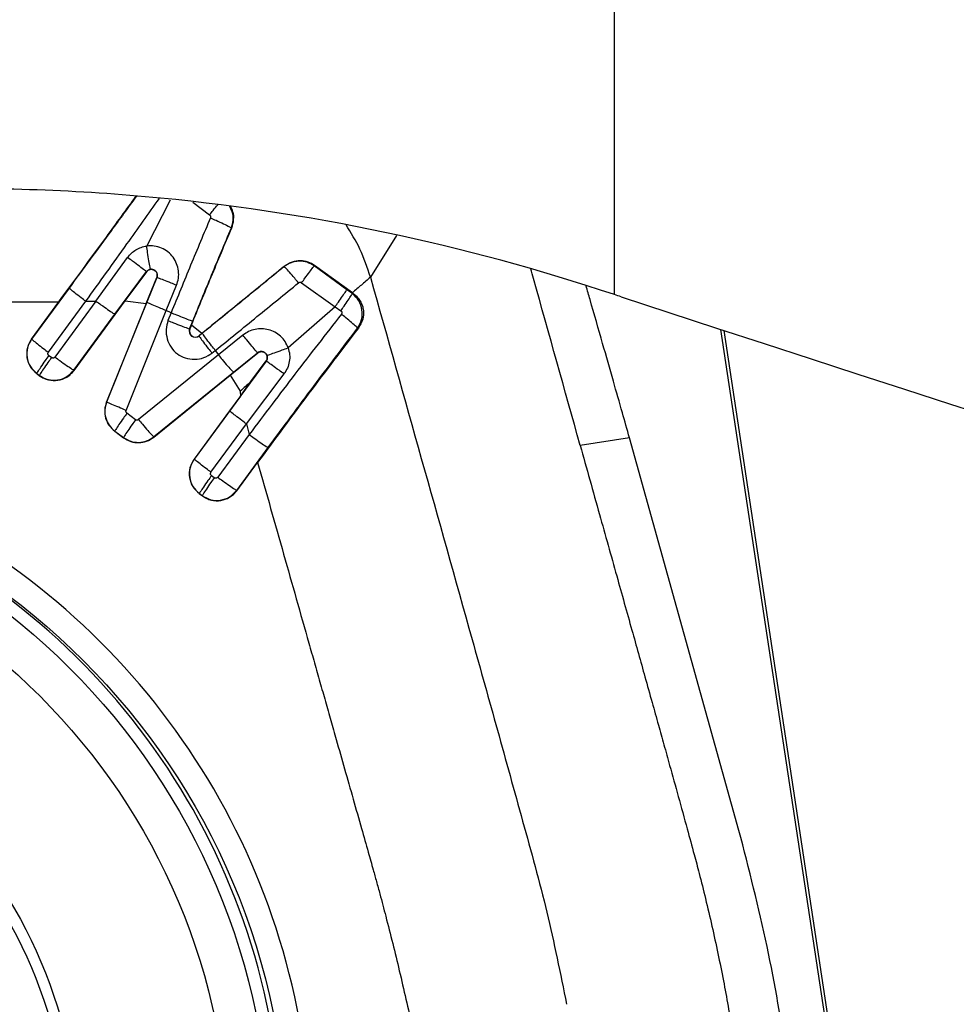
# Model space of a CAD drawing. Units: millimetres. Extents: x 5 to 292, y 5 to 205.
# Drawn here: x 30 to 34, y 85 to 89 of the extents above; entities that cross this region are included whole.
import ezdxf

# ---------------------------------------------------------------- set-up
doc = ezdxf.new("R2010")
doc.units = ezdxf.units.MM

msp = doc.modelspace()

# ---------------------------------------------------------------- linework, layer by layer
at = {"color": 7, "linetype": 'Continuous', "lineweight": 30}
for p, q in [((32.1244, 87.8076), (32.1244, 100.9924)), ((30.2389, 88.0035), (30.3342, 88.1904)), ((30.5815, 88.0766), (30.5801, 88.0764)), ((30.0343, 87.7816), (30.1617, 87.9575)), ((30.1107, 87.7283), (30.2381, 87.9003)), ((30.1521, 87.7826), (30.2388, 87.9001)), ((30.2381, 87.9003), (30.2388, 87.9001)), ((30.7931, 87.9213), (30.7926, 87.9205)), ((30.9153, 87.9254), (30.9141, 87.9234)), ((31.0459, 87.8276), (30.9141, 87.9234)), ((31.0678, 87.8149), (30.9153, 87.9254)), ((30.2373, 87.7721), (30.2797, 87.8771)), ((30.2797, 87.8769), (30.2393, 87.7767)), ((30.2797, 87.8771), (30.2797, 87.8769)), ((30.8635, 87.8557), (30.9986, 87.7589)), ((29.9257, 87.8339), (29.7749, 87.6286)), ((30.3179, 87.7431), (30.3591, 87.8453)), ((31.0679, 87.8118), (31.0459, 87.8276)), ((31.0678, 87.8149), (31.0717, 87.8122)), ((31.0717, 87.8122), (31.0679, 87.8118)), ((29.7745, 87.6285), (29.8852, 87.7792)), ((29.8426, 87.5754), (29.9934, 87.7809)), ((30.0343, 87.7816), (29.8688, 87.5561)), ((29.9458, 87.502), (30.152, 87.7826)), ((29.9934, 87.7809), (30.0343, 87.7816)), ((30.2373, 87.7721), (30.0768, 87.3746)), ((30.2393, 87.7767), (30.0771, 87.3749)), ((30.152, 87.7826), (30.2373, 87.7721)), ((30.1556, 87.3412), (30.3179, 87.7431)), ((30.337, 87.7339), (30.3179, 87.7431)), ((30.337, 87.7339), (30.3246, 87.7033)), ((30.9986, 87.7589), (30.8089, 87.5929)), ((30.9986, 87.7589), (31.0215, 87.7427)), ((29.9451, 87.5029), (30.1107, 87.7283)), ((30.4119, 87.6696), (30.4242, 87.7002)), ((30.413, 87.6694), (30.4119, 87.6696)), ((30.4195, 87.6852), (30.413, 87.6694)), ((30.461, 87.6507), (30.4195, 87.6852)), ((30.4635, 87.6523), (30.45, 87.6413)), ((31.0889, 87.6725), (31.0921, 87.6728)), ((33.5024, 81.4826), (32.5669, 87.6629)), ((29.7749, 87.6286), (29.7745, 87.6285)), ((30.45, 87.6413), (30.4501, 87.6419)), ((30.461, 87.6507), (30.4501, 87.6419)), ((30.6269, 87.6443), (30.5278, 87.5646)), ((30.5019, 87.5716), (30.5154, 87.5826)), ((30.5154, 87.5826), (30.5278, 87.5646)), ((30.5758, 87.4834), (30.6865, 87.5727)), ((30.5884, 87.4949), (30.6855, 87.5732)), ((30.6855, 87.5732), (30.6865, 87.5727)), ((29.8549, 87.554), (29.8447, 87.5615)), ((30.5278, 87.5646), (30.2062, 87.3038)), ((30.7203, 87.5401), (30.5731, 87.3393)), ((30.6591, 87.4568), (30.7203, 87.5403)), ((30.7203, 87.5403), (30.7203, 87.5401)), ((29.9458, 87.502), (29.9451, 87.5029)), ((30.2668, 87.2341), (30.5884, 87.4949)), ((29.796, 87.4893), (29.7956, 87.4892)), ((29.7956, 87.4892), (29.8069, 87.4808)), ((29.796, 87.4893), (29.8062, 87.4818)), ((29.8069, 87.4808), (29.8062, 87.4818)), ((30.2674, 87.2333), (30.5758, 87.4834)), ((30.5758, 87.4834), (30.6153, 87.4182)), ((30.6166, 87.3989), (30.6591, 87.4568)), ((30.6409, 87.2862), (30.7923, 87.4881)), ((30.6153, 87.4182), (30.6166, 87.3989)), ((30.0768, 87.3746), (30.0771, 87.3749)), ((30.6166, 87.3989), (30.4298, 87.1447)), ((30.5731, 87.3393), (30.4302, 87.1448)), ((30.1941, 87.3035), (30.159, 87.3295)), ((30.11, 87.257), (30.1103, 87.2573)), ((30.11, 87.257), (30.1459, 87.2305)), ((30.1103, 87.2573), (30.1454, 87.2314)), ((30.4979, 87.0916), (30.6409, 87.2862)), ((30.6409, 87.2862), (30.6519, 87.2438)), ((30.1459, 87.2305), (30.1454, 87.2314)), ((30.2674, 87.2333), (30.2668, 87.2341)), ((30.6519, 87.2438), (30.5252, 87.0715)), ((32.1848, 87.2302), (31.9862, 87.1999)), ((32.6264, 85.6476), (32.1848, 87.2302)), ((30.6015, 87.0183), (30.7282, 87.1907)), ((30.4298, 87.1447), (30.4302, 87.1448)), ((30.6022, 87.0173), (30.6859, 87.1312)), ((30.5113, 87.0694), (30.5, 87.0777)), ((30.6022, 87.0173), (30.6015, 87.0183)), ((30.4509, 87.0054), (30.4513, 87.0055)), ((30.4509, 87.0054), (30.4633, 86.9962)), ((30.4513, 87.0055), (30.4626, 86.9972)), ((30.4633, 86.9962), (30.4626, 86.9972))]:
    msp.add_line(p, q, dxfattribs=at)
at = {"color": 8, "linetype": 'Continuous', "lineweight": 30}
for p, q in [((30.4248, 88.1806), (30.4925, 88.1293)), ((31.246, 88.0464), (31.1408, 87.878)), ((32.5522, 87.6677), (33.4884, 81.483))]:
    msp.add_line(p, q, dxfattribs=at)
at = {"color": 7, "linetype": 'Continuous', "lineweight": 30}
for centre, radius in [((28.0003, 84.3479), 2.8055), ((27.9761, 84.3506), 2.7601), ((27.9719, 84.3513), 2.5979), ((27.9983, 84.3513), 1.9689), ((28.0058, 84.3482), 1.9189)]:
    msp.add_circle(centre, radius, dxfattribs=at)
for centre, radius, start, end in [((30.4346, 87.6604), 0.0245, 157.8337, 308.9308), ((30.4351, 87.6604), 0.0238, 157.8356, 308.9299), ((28.0018, 84.3548), 2.9012, 8.5441, 188.7552)]:
    msp.add_arc(centre, radius, start, end, dxfattribs=at)
at = {"color": 8, "linetype": 'Continuous', "lineweight": 30}
msp.add_arc((27.991, 84.3572), 2.7955, 9.0742, 138.601, dxfattribs=at)
at = {"color": 7, "linetype": 'Continuous', "lineweight": 30}
msp.add_ellipse((-14.883, 108.5472), major_axis=(61.8818, -24.4042), ratio=0.048412, start_param=5.594674, end_param=6.206583, dxfattribs=at)
for points, knots in [([(32.1244, 87.8076), (31.521, 88.0093), (30.8904, 88.1438), (29.9042, 88.2318), (29.5669, 88.2418), (28.8993, 88.2212), (28.5666, 88.1911), (28.2351, 88.1413)], [0, 0, 0, 0, 0.5, 0.5, 0.75, 0.75, 1, 1, 1, 1]), ([(29.8852, 87.7792), (29.949, 87.8661), (30.0533, 88.0082), (30.1569, 88.1502), (30.197, 88.2053)], [0, 0, 0, 0, 0.612055, 1, 1, 1, 1]), ([(30.4925, 88.1293), (30.4972, 88.1354), (30.5085, 88.1501), (30.5189, 88.1625), (30.5249, 88.1697)], [0, 0, 0, 0, 0.413617, 1, 1, 1, 1]), ([(30.4925, 88.1293), (30.4933, 88.1286), (30.4949, 88.1271), (30.4963, 88.1239), (30.4966, 88.1205), (30.4959, 88.1184), (30.4956, 88.1173)], [0, 0, 0, 0, 0.2498119, 0.5001951, 0.7506713, 1, 1, 1, 1]), ([(30.5815, 88.0766), (30.5849, 88.0877), (30.5914, 88.1089), (30.5887, 88.1401), (30.5798, 88.1568), (30.5759, 88.1642)], [0, 0, 0, 0, 0.379666, 0.725833, 1, 1, 1, 1]), ([(30.4956, 88.1173), (30.4689, 88.0536), (30.4155, 87.9263), (30.3632, 87.798), (30.337, 87.7339)], [0, 0, 0, 0, 0.49987, 1, 1, 1, 1]), ([(30.4956, 88.1173), (30.5032, 88.114), (30.5221, 88.1059), (30.5485, 88.0934), (30.5681, 88.0836), (30.578, 88.0781), (30.5795, 88.0769), (30.5801, 88.0764)], [0, 0, 0, 0, 0.2169473, 0.5345726, 0.8280749, 0.9294037, 1, 1, 1, 1]), ([(31.1408, 87.878), (31.1281, 87.9166), (31.1038, 87.9909), (31.0623, 88.0571), (31.0423, 88.0889)], [0, 0, 0, 0, 0.519139, 1, 1, 1, 1]), ([(30.4195, 87.6852), (30.4458, 87.75), (30.4991, 87.8809), (30.5538, 88.0109), (30.5815, 88.0766)], [0, 0, 0, 0, 0.494417, 1, 1, 1, 1]), ([(30.4242, 87.7002), (30.4495, 87.7623), (30.5008, 87.8882), (30.5534, 88.0131), (30.5801, 88.0764)], [0, 0, 0, 0, 0.4933014, 1, 1, 1, 1]), ([(30.1617, 87.9575), (30.1665, 87.9634), (30.1763, 87.9752), (30.195, 87.9889), (30.216, 87.9992), (30.2312, 88.0021), (30.2389, 88.0035)], [0, 0, 0, 0, 0.247373, 0.496595, 0.747611, 1, 1, 1, 1]), ([(30.3591, 87.8453), (30.3622, 87.8547), (30.3682, 87.8735), (30.368, 87.9035), (30.3608, 87.9325), (30.3462, 87.9589), (30.3252, 87.9809), (30.299, 87.9965), (30.2694, 88.0052), (30.249, 88.0041), (30.2389, 88.0035)], [0, 0, 0, 0, 0.122652, 0.245763, 0.369547, 0.494177, 0.619724, 0.7461, 0.873017, 1, 1, 1, 1]), ([(30.2545, 87.9097), (30.2542, 87.9103), (30.2536, 87.9119), (30.2513, 87.9225), (30.2474, 87.9443), (30.2427, 87.9739), (30.24, 87.9949), (30.2389, 88.0035)], [0, 0, 0, 0, 0.073163, 0.175922, 0.468467, 0.783263, 1, 1, 1, 1]), ([(30.2381, 87.9003), (30.2374, 87.9008), (30.236, 87.9019), (30.2269, 87.9087), (30.2091, 87.9221), (30.1852, 87.9399), (30.1685, 87.9524), (30.1617, 87.9575)], [0, 0, 0, 0, 0.071685, 0.173619, 0.466786, 0.783255, 1, 1, 1, 1]), ([(30.9141, 87.9234), (30.9047, 87.9289), (30.8858, 87.9401), (30.8527, 87.944), (30.8199, 87.9385), (30.8017, 87.9265), (30.7926, 87.9205)], [0, 0, 0, 0, 0.25, 0.500001, 0.749998, 1, 1, 1, 1]), ([(30.9153, 87.9254), (30.9069, 87.9304), (30.8895, 87.941), (30.8576, 87.9459), (30.8231, 87.9411), (30.8033, 87.928), (30.7931, 87.9213)], [0, 0, 0, 0, 0.222868, 0.463414, 0.72229, 1, 1, 1, 1]), ([(30.2545, 87.9097), (30.2529, 87.9094), (30.2497, 87.9088), (30.2453, 87.9068), (30.2412, 87.904), (30.2391, 87.9016), (30.2381, 87.9003)], [0, 0, 0, 0, 0.249068, 0.498755, 0.749052, 1, 1, 1, 1]), ([(30.2388, 87.9001), (30.2407, 87.9022), (30.2445, 87.9064), (30.2527, 87.9097), (30.2613, 87.91), (30.2695, 87.9072), (30.2762, 87.9016), (30.2805, 87.8941), (30.282, 87.8854), (30.2804, 87.8799), (30.2797, 87.8771)], [0, 0, 0, 0, 0.124892, 0.249815, 0.374771, 0.499752, 0.624765, 0.749815, 0.874887, 1, 1, 1, 1]), ([(30.2797, 87.8769), (30.2804, 87.8789), (30.2816, 87.8829), (30.2815, 87.8892), (30.2799, 87.8953), (30.2769, 87.9006), (30.2726, 87.905), (30.2672, 87.9081), (30.261, 87.91), (30.2567, 87.9098), (30.2545, 87.9097)], [0, 0, 0, 0, 0.125195, 0.250332, 0.375365, 0.500312, 0.621121, 0.744076, 0.870073, 1, 1, 1, 1]), ([(30.7931, 87.9213), (30.7371, 87.8755), (30.6266, 87.7851), (30.5157, 87.6951), (30.461, 87.6507)], [0, 0, 0, 0, 0.506744, 1, 1, 1, 1]), ([(30.7926, 87.9205), (30.7373, 87.8752), (30.6278, 87.7857), (30.5179, 87.6965), (30.4635, 87.6523)], [0, 0, 0, 0, 0.504927, 1, 1, 1, 1]), ([(30.8511, 87.8553), (30.8458, 87.8616), (30.8327, 87.8771), (30.8145, 87.8978), (30.8009, 87.9127), (30.7941, 87.9195), (30.793, 87.9202), (30.7926, 87.9205)], [0, 0, 0, 0, 0.216907, 0.534327, 0.827776, 0.929211, 1, 1, 1, 1]), ([(30.8635, 87.8557), (30.868, 87.8619), (30.8792, 87.8771), (30.8948, 87.898), (30.9066, 87.9137), (30.9127, 87.9216), (30.9137, 87.9229), (30.9141, 87.9234)], [0, 0, 0, 0, 0.21848, 0.540463, 0.834756, 0.933613, 1, 1, 1, 1]), ([(31.9862, 87.2), (31.9235, 87.4241), (31.8571, 87.6613), (31.791, 87.8985), (31.7873, 87.9117)], [0, 0, 0, 0, 0.944743, 1, 1, 1, 1]), ([(30.3591, 87.8453), (30.3516, 87.8483), (30.333, 87.8558), (30.3079, 87.8658), (30.2897, 87.873), (30.2811, 87.8764), (30.2801, 87.8767), (30.2797, 87.8769)], [0, 0, 0, 0, 0.21698, 0.534752, 0.828296, 0.929543, 1, 1, 1, 1]), ([(30.5154, 87.5826), (30.5714, 87.628), (30.6834, 87.7188), (30.7952, 87.8098), (30.8511, 87.8553)], [0, 0, 0, 0, 0.500102, 1, 1, 1, 1]), ([(30.8511, 87.8553), (30.852, 87.8559), (30.8538, 87.8571), (30.8572, 87.8578), (30.8606, 87.8574), (30.8625, 87.8563), (30.8635, 87.8557)], [0, 0, 0, 0, 0.249162, 0.49964, 0.750105, 1, 1, 1, 1]), ([(31.1408, 87.878), (31.1286, 87.8675), (31.1043, 87.8465), (31.08, 87.8255), (31.0678, 87.8149)], [0, 0, 0, 0, 0.500002, 1, 1, 1, 1]), ([(31.1408, 87.878), (31.2091, 87.6346), (31.3459, 87.1475), (31.5168, 86.5387), (31.6529, 86.0512), (31.7542, 85.6853), (31.8562, 85.3191), (31.9062, 85.0707), (31.9312, 84.9464)], [0, 0, 0, 0, 0.2498183, 0.4997151, 0.6247107, 0.7497598, 0.8748516, 1, 1, 1, 1]), ([(29.9934, 87.7809), (29.9868, 87.7858), (29.9707, 87.7978), (29.9493, 87.8144), (29.9339, 87.8267), (29.9268, 87.8327), (29.926, 87.8336), (29.9257, 87.8339)], [0, 0, 0, 0, 0.217644, 0.535469, 0.828547, 0.929623, 1, 1, 1, 1]), ([(30.9986, 87.7589), (31.003, 87.765), (31.0138, 87.7803), (31.0284, 87.8014), (31.0394, 87.8174), (31.0448, 87.8257), (31.0456, 87.827), (31.0459, 87.8276)], [0, 0, 0, 0, 0.218329, 0.540927, 0.835613, 0.9342, 1, 1, 1, 1]), ([(31.0215, 87.7427), (31.0259, 87.7489), (31.0366, 87.7641), (31.051, 87.7854), (31.0616, 87.8015), (31.0669, 87.8098), (31.0676, 87.8113), (31.0679, 87.8118)], [0, 0, 0, 0, 0.21887, 0.541593, 0.835937, 0.934345, 1, 1, 1, 1]), ([(31.0889, 87.6725), (31.0953, 87.6839), (31.108, 87.7067), (31.1088, 87.7468), (31.0962, 87.7849), (31.0773, 87.8028), (31.0679, 87.8118)], [0, 0, 0, 0, 0.250001, 0.499999, 0.750002, 1, 1, 1, 1]), ([(31.0717, 87.8122), (31.0772, 87.8077), (31.0882, 87.7988), (31.1004, 87.7817), (31.1086, 87.7634), (31.114, 87.7388), (31.1122, 87.7061), (31.099, 87.6843), (31.0921, 87.6728)], [0, 0, 0, 0, 0.1367886, 0.2686665, 0.3960587, 0.5174433, 0.7469905, 1, 1, 1, 1]), ([(32.1848, 87.2302), (32.1753, 87.264), (32.1539, 87.3401), (32.1179, 87.4669), (32.0744, 87.619), (32.0377, 87.7471), (32.0154, 87.8245), (32.0101, 87.8429)], [0, 0, 0, 0, 0.165512, 0.372342, 0.620511, 0.910027, 1, 1, 1, 1]), ([(27.5007, 87.6647), (27.5404, 87.6722), (27.6194, 87.6872), (27.7381, 87.7066), (27.8562, 87.7236), (27.974, 87.738), (28.0971, 87.7503), (28.2292, 87.7605), (28.3735, 87.7686), (28.4999, 87.7734), (28.5919, 87.7758), (28.6395, 87.7768), (28.6637, 87.7772), (28.6759, 87.7774), (28.6821, 87.7775), (28.6851, 87.7776), (28.6867, 87.7776), (28.6874, 87.7776), (28.6878, 87.7776), (28.688, 87.7776), (28.6881, 87.7776), (28.6882, 87.7776), (28.6882, 87.7776), (28.6882, 87.7776), (28.7043, 87.7776), (28.7462, 87.7784), (28.8235, 87.7785), (28.9298, 87.7789), (29.0649, 87.7791), (29.229, 87.7792), (29.422, 87.7793), (29.644, 87.7793), (29.8016, 87.7792), (29.8852, 87.7792)], [0, 0, 0, 0, 0.05063, 0.100888, 0.150797, 0.200377, 0.249651, 0.306062, 0.36649, 0.430956, 0.464711, 0.481969, 0.490694, 0.49508, 0.497279, 0.49838, 0.498931, 0.499206, 0.499344, 0.499413, 0.499448, 0.499465, 0.499473, 0.499478, 0.499482, 0.519714, 0.55204, 0.596462, 0.652979, 0.721591, 0.802299, 0.895102, 1, 1, 1, 1]), ([(30.0343, 87.7816), (30.0411, 87.7767), (30.0577, 87.7647), (30.0813, 87.748), (30.0992, 87.7356), (30.1085, 87.7295), (30.1101, 87.7287), (30.1107, 87.7283)], [0, 0, 0, 0, 0.217605, 0.535274, 0.828316, 0.929476, 1, 1, 1, 1]), ([(30.3179, 87.7431), (30.3104, 87.7462), (30.2918, 87.7538), (30.2669, 87.7643), (30.249, 87.7721), (30.2406, 87.7759), (30.2397, 87.7765), (30.2393, 87.7767)], [0, 0, 0, 0, 0.217092, 0.535022, 0.828508, 0.929649, 1, 1, 1, 1]), ([(30.4242, 87.7002), (30.4235, 87.7005), (30.4217, 87.701), (30.4112, 87.7048), (30.3908, 87.7126), (30.3637, 87.7232), (30.3447, 87.7308), (30.337, 87.7339)], [0, 0, 0, 0, 0.070353, 0.171496, 0.464981, 0.782906, 1, 1, 1, 1]), ([(31.0215, 87.7427), (31.022, 87.7423), (31.0231, 87.7415), (31.0243, 87.7399), (31.0252, 87.7381), (31.0257, 87.7362), (31.0257, 87.7342), (31.0253, 87.7316), (31.0243, 87.7299), (31.0235, 87.7288)], [0, 0, 0, 0, 0.125906, 0.250985, 0.375311, 0.499436, 0.62374, 0.748698, 1, 1, 1, 1]), ([(30.3246, 87.7033), (30.3213, 87.6914), (30.3144, 87.6671), (30.3201, 87.6291), (30.3351, 87.5943), (30.3609, 87.5672), (30.3945, 87.5501), (30.4319, 87.5457), (30.4702, 87.551), (30.4913, 87.5648), (30.5019, 87.5716)], [0, 0, 0, 0, 0.123622, 0.250982, 0.376882, 0.499914, 0.619892, 0.748858, 0.874879, 1, 1, 1, 1]), ([(30.3246, 87.7033), (30.3323, 87.7002), (30.3513, 87.6926), (30.3784, 87.6821), (30.3988, 87.6743), (30.4093, 87.6704), (30.4111, 87.6699), (30.4119, 87.6696)], [0, 0, 0, 0, 0.21698, 0.534756, 0.8283, 0.929546, 1, 1, 1, 1]), ([(31.0235, 87.7288), (30.961, 87.6485), (30.836, 87.488), (30.7133, 87.3252), (30.6519, 87.2438)], [0, 0, 0, 0, 0.500243, 1, 1, 1, 1]), ([(31.0889, 87.6725), (31.0885, 87.6731), (31.0875, 87.6745), (31.08, 87.6817), (31.0649, 87.695), (31.0446, 87.7121), (31.0296, 87.724), (31.0235, 87.7288)], [0, 0, 0, 0, 0.0668, 0.165905, 0.460115, 0.781664, 1, 1, 1, 1]), ([(30.5154, 87.5826), (30.5103, 87.589), (30.4978, 87.6048), (30.4813, 87.6266), (30.4695, 87.6428), (30.4642, 87.6507), (30.4637, 87.6518), (30.4635, 87.6523)], [0, 0, 0, 0, 0.217094, 0.534961, 0.828433, 0.92961, 1, 1, 1, 1]), ([(30.8089, 87.5929), (30.8052, 87.6016), (30.7979, 87.6189), (30.7792, 87.6404), (30.7564, 87.6569), (30.7304, 87.6672), (30.7029, 87.6712), (30.6755, 87.6685), (30.6492, 87.6599), (30.6343, 87.6495), (30.6269, 87.6443)], [0, 0, 0, 0, 0.127521, 0.254583, 0.380856, 0.506198, 0.630629, 0.754278, 0.877335, 1, 1, 1, 1]), ([(31.0921, 87.6728), (31.0255, 87.5854), (30.889, 87.4062), (30.7547, 87.2244), (30.6859, 87.1312)], [0, 0, 0, 0, 0.487555, 1, 1, 1, 1]), ([(30.7282, 87.1907), (30.7893, 87.2734), (30.9085, 87.435), (31.0298, 87.5946), (31.0889, 87.6725)], [0, 0, 0, 0, 0.512106, 1, 1, 1, 1]), ([(29.7745, 87.6285), (29.7679, 87.6171), (29.7549, 87.5943), (29.7539, 87.5541), (29.7667, 87.516), (29.7859, 87.4981), (29.7956, 87.4892)], [0, 0, 0, 0, 0.25024, 0.499999, 0.749761, 1, 1, 1, 1]), ([(29.7749, 87.6286), (29.7684, 87.6172), (29.7554, 87.5944), (29.7545, 87.5543), (29.7673, 87.5163), (29.7864, 87.4983), (29.796, 87.4893)], [0, 0, 0, 0, 0.250002, 0.5, 0.750002, 1, 1, 1, 1]), ([(29.7749, 87.6286), (29.7752, 87.6283), (29.7759, 87.6274), (29.7831, 87.6213), (29.7985, 87.609), (29.8199, 87.5924), (29.836, 87.5803), (29.8426, 87.5754)], [0, 0, 0, 0, 0.070453, 0.171699, 0.465245, 0.783016, 1, 1, 1, 1]), ([(30.45, 87.6413), (30.4502, 87.6409), (30.4506, 87.6397), (30.456, 87.6318), (30.4678, 87.6156), (30.4843, 87.5938), (30.4968, 87.578), (30.5019, 87.5716)], [0, 0, 0, 0, 0.070454, 0.171701, 0.465246, 0.783022, 1, 1, 1, 1]), ([(30.6855, 87.5732), (30.685, 87.5738), (30.6838, 87.575), (30.6768, 87.5833), (30.6631, 87.5998), (30.6449, 87.622), (30.6321, 87.6379), (30.6269, 87.6443)], [0, 0, 0, 0, 0.070351, 0.171544, 0.465114, 0.782995, 1, 1, 1, 1]), ([(29.8447, 87.5615), (29.8437, 87.5625), (29.8422, 87.5639), (29.841, 87.5663), (29.8405, 87.568), (29.8405, 87.5698), (29.8409, 87.5724), (29.8419, 87.5742), (29.8426, 87.5754)], [0, 0, 0, 0, 0.26866, 0.386946, 0.499993, 0.613103, 0.731356, 1, 1, 1, 1]), ([(30.7236, 87.562), (30.7227, 87.5643), (30.721, 87.5679), (30.7171, 87.5722), (30.7127, 87.5755), (30.7069, 87.5778), (30.7001, 87.5787), (30.6924, 87.5775), (30.6879, 87.5747), (30.6855, 87.5732)], [0, 0, 0, 0, 0.1563802, 0.2575142, 0.3741073, 0.5063928, 0.6546363, 0.8190695, 1, 1, 1, 1]), ([(30.6865, 87.5727), (30.6882, 87.5738), (30.6916, 87.5761), (30.6973, 87.5777), (30.7028, 87.578), (30.7093, 87.5769), (30.716, 87.5734), (30.7213, 87.5676), (30.7241, 87.5613), (30.7252, 87.5546), (30.7244, 87.5471), (30.7217, 87.5425), (30.7203, 87.5403)], [0, 0, 0, 0, 0.091438, 0.177607, 0.258509, 0.334157, 0.469103, 0.583384, 0.676972, 0.767864, 0.885891, 1, 1, 1, 1]), ([(30.7236, 87.562), (30.724, 87.5622), (30.725, 87.5628), (30.7341, 87.5663), (30.7536, 87.5735), (30.7808, 87.5833), (30.8008, 87.5901), (30.8089, 87.5929)], [0, 0, 0, 0, 0.073234, 0.176095, 0.469012, 0.783837, 1, 1, 1, 1]), ([(30.8089, 87.5929), (30.8114, 87.5839), (30.8162, 87.5659), (30.8147, 87.5379), (30.8073, 87.5111), (30.7973, 87.4957), (30.7923, 87.4881)], [0, 0, 0, 0, 0.252341, 0.503756, 0.753099, 1, 1, 1, 1]), ([(29.796, 87.4893), (29.7961, 87.4898), (29.7965, 87.491), (29.8016, 87.4992), (29.8126, 87.5159), (29.8281, 87.5385), (29.8399, 87.5549), (29.8447, 87.5615)], [0, 0, 0, 0, 0.070454, 0.171703, 0.465241, 0.783017, 1, 1, 1, 1]), ([(29.8549, 87.554), (29.8501, 87.5473), (29.8383, 87.531), (29.8228, 87.5084), (29.8118, 87.4917), (29.8068, 87.4834), (29.8064, 87.4823), (29.8062, 87.4818)], [0, 0, 0, 0, 0.216983, 0.534755, 0.828298, 0.929546, 1, 1, 1, 1]), ([(29.8688, 87.5561), (29.8678, 87.5551), (29.8664, 87.5536), (29.8641, 87.5524), (29.8623, 87.5519), (29.8605, 87.5519), (29.8579, 87.5523), (29.8561, 87.5533), (29.8549, 87.554)], [0, 0, 0, 0, 0.268634, 0.386879, 0.499958, 0.613046, 0.731318, 1, 1, 1, 1]), ([(29.8688, 87.5561), (29.8755, 87.5512), (29.892, 87.5392), (29.9157, 87.5225), (29.9336, 87.5102), (29.9429, 87.5041), (29.9445, 87.5033), (29.9451, 87.5029)], [0, 0, 0, 0, 0.216982, 0.5347569, 0.8282998, 0.9295462, 1, 1, 1, 1]), ([(30.5278, 87.5646), (30.533, 87.5582), (30.546, 87.5424), (30.5647, 87.5206), (30.579, 87.5044), (30.5864, 87.4965), (30.5878, 87.4953), (30.5884, 87.4949)], [0, 0, 0, 0, 0.216959, 0.534651, 0.828195, 0.92949, 1, 1, 1, 1]), ([(30.7203, 87.5401), (30.7214, 87.5417), (30.7234, 87.545), (30.7249, 87.5507), (30.7252, 87.5565), (30.7242, 87.5602), (30.7236, 87.562)], [0, 0, 0, 0, 0.251037, 0.501387, 0.751036, 1, 1, 1, 1]), ([(30.7923, 87.4881), (30.7855, 87.493), (30.7688, 87.5052), (30.7461, 87.5217), (30.7295, 87.5336), (30.7217, 87.5392), (30.7207, 87.5398), (30.7203, 87.5401)], [0, 0, 0, 0, 0.216713, 0.532955, 0.826053, 0.928102, 1, 1, 1, 1]), ([(29.8062, 87.4818), (29.8175, 87.4753), (29.8401, 87.4625), (29.88, 87.4616), (29.9181, 87.4743), (29.9361, 87.4934), (29.9451, 87.5029)], [0, 0, 0, 0, 0.25, 0.5, 0.749998, 1, 1, 1, 1]), ([(29.8069, 87.4808), (29.8126, 87.4771), (29.8238, 87.4698), (29.8486, 87.4615), (29.8811, 87.46), (29.9117, 87.4711), (29.9329, 87.4864), (29.9415, 87.4967), (29.9458, 87.502)], [0, 0, 0, 0, 0.130576, 0.257584, 0.499999, 0.742415, 0.869424, 1, 1, 1, 1]), ([(30.6591, 87.4568), (30.6518, 87.4504), (30.6372, 87.4375), (30.6226, 87.4247), (30.6153, 87.4182)], [0, 0, 0, 0, 0.5000006, 1, 1, 1, 1]), ([(30.0768, 87.3746), (30.0736, 87.3641), (30.0674, 87.3429), (30.0717, 87.3097), (30.0854, 87.2791), (30.1018, 87.2644), (30.11, 87.257)], [0, 0, 0, 0, 0.250147, 0.499998, 0.749854, 1, 1, 1, 1]), ([(30.0771, 87.3749), (30.074, 87.3643), (30.0677, 87.3432), (30.0721, 87.31), (30.0857, 87.2794), (30.1021, 87.2647), (30.1103, 87.2573)], [0, 0, 0, 0, 0.249999, 0.499999, 0.750002, 1, 1, 1, 1]), ([(30.1556, 87.3412), (30.1481, 87.3443), (30.1296, 87.3519), (30.1047, 87.3625), (30.0868, 87.3703), (30.0783, 87.3741), (30.0774, 87.3746), (30.0771, 87.3749)], [0, 0, 0, 0, 0.2169816, 0.5347546, 0.8282991, 0.9295462, 1, 1, 1, 1]), ([(30.159, 87.3295), (30.1582, 87.3303), (30.1566, 87.3318), (30.1553, 87.3348), (30.1549, 87.338), (30.1554, 87.3401), (30.1556, 87.3412)], [0, 0, 0, 0, 0.261338, 0.500004, 0.738628, 1, 1, 1, 1]), ([(30.6409, 87.2862), (30.6344, 87.291), (30.6183, 87.3031), (30.5968, 87.3197), (30.5813, 87.332), (30.5741, 87.3381), (30.5734, 87.339), (30.5731, 87.3393)], [0, 0, 0, 0, 0.216594, 0.53434, 0.828156, 0.929501, 1, 1, 1, 1]), ([(30.159, 87.3295), (30.1542, 87.3228), (30.1424, 87.3065), (30.1269, 87.2839), (30.1159, 87.2672), (30.1108, 87.2589), (30.1104, 87.2578), (30.1103, 87.2573)], [0, 0, 0, 0, 0.216983, 0.534754, 0.828298, 0.929546, 1, 1, 1, 1]), ([(30.1941, 87.3035), (30.1893, 87.2969), (30.1775, 87.2806), (30.162, 87.258), (30.151, 87.2413), (30.146, 87.233), (30.1455, 87.2318), (30.1454, 87.2314)], [0, 0, 0, 0, 0.216983, 0.534754, 0.828298, 0.929546, 1, 1, 1, 1]), ([(30.2062, 87.3038), (30.2052, 87.3033), (30.2034, 87.3022), (30.2002, 87.3016), (30.197, 87.302), (30.1951, 87.303), (30.1941, 87.3035)], [0, 0, 0, 0, 0.261253, 0.500014, 0.738776, 1, 1, 1, 1]), ([(30.2062, 87.3038), (30.2115, 87.2974), (30.2244, 87.2816), (30.2432, 87.2598), (30.2574, 87.2437), (30.2649, 87.2357), (30.2662, 87.2346), (30.2668, 87.2341)], [0, 0, 0, 0, 0.216981, 0.534757, 0.828299, 0.929546, 1, 1, 1, 1]), ([(30.1454, 87.2314), (30.1547, 87.2258), (30.1734, 87.2146), (30.2064, 87.2106), (30.2393, 87.2161), (30.2576, 87.2281), (30.2668, 87.2341)], [0, 0, 0, 0, 0.250001, 0.499998, 0.749998, 1, 1, 1, 1]), ([(30.1459, 87.2305), (30.1554, 87.2248), (30.174, 87.2136), (30.2066, 87.2095), (30.2394, 87.2148), (30.2578, 87.227), (30.2674, 87.2333)], [0, 0, 0, 0, 0.250721, 0.496366, 0.739407, 1, 1, 1, 1]), ([(30.6519, 87.2438), (30.6586, 87.239), (30.6751, 87.2269), (30.6988, 87.2103), (30.7166, 87.198), (30.7259, 87.1919), (30.7275, 87.191), (30.7282, 87.1907)], [0, 0, 0, 0, 0.216738, 0.534656, 0.828414, 0.929643, 1, 1, 1, 1]), ([(31.9862, 87.2), (32.0121, 87.1072), (32.0613, 86.9316), (32.1308, 86.6833), (32.1919, 86.465), (32.2394, 86.2951), (32.275, 86.1676), (32.3005, 86.0765), (32.3241, 85.9919), (32.3508, 85.896), (32.3822, 85.7827), (32.4152, 85.6628), (32.4433, 85.5594), (32.4682, 85.4658), (32.4923, 85.3698), (32.5176, 85.2621), (32.5417, 85.1517), (32.5701, 85.0102), (32.6006, 84.8372), (32.6302, 84.6322), (32.6534, 84.4267), (32.6702, 84.2226), (32.679, 84.0425), (32.683, 83.8785), (32.6853, 83.7207), (32.6864, 83.5463), (32.6868, 83.3634), (32.6872, 83.18), (32.6873, 82.9967), (32.6872, 82.8745), (32.6872, 82.8135)], [0, 0, 0, 0, 0.064662, 0.12235, 0.173065, 0.216807, 0.240733, 0.261903, 0.280319, 0.299675, 0.328719, 0.359182, 0.383156, 0.400641, 0.424163, 0.449586, 0.474866, 0.500007, 0.546422, 0.592728, 0.638971, 0.685194, 0.73011, 0.759973, 0.795259, 0.835974, 0.877023, 0.918015, 0.959008, 1, 1, 1, 1]), ([(30.4298, 87.1447), (30.4232, 87.1332), (30.4102, 87.1104), (30.4092, 87.0703), (30.422, 87.0322), (30.4413, 87.0143), (30.4509, 87.0054)], [0, 0, 0, 0, 0.2502402, 0.500001, 0.7497591, 1, 1, 1, 1]), ([(30.4302, 87.1448), (30.4237, 87.1334), (30.4107, 87.1106), (30.4098, 87.0705), (30.4226, 87.0324), (30.4417, 87.0145), (30.4513, 87.0055)], [0, 0, 0, 0, 0.25, 0.500001, 0.75, 1, 1, 1, 1]), ([(30.4979, 87.0916), (30.4913, 87.0965), (30.4752, 87.1086), (30.4538, 87.1252), (30.4384, 87.1375), (30.4312, 87.1436), (30.4305, 87.1444), (30.4302, 87.1448)], [0, 0, 0, 0, 0.21698, 0.534757, 0.8283, 0.929546, 1, 1, 1, 1]), ([(30.6859, 87.1312), (30.7209, 87.0077), (30.7897, 86.7648), (30.8661, 86.4955), (30.9149, 86.3237), (30.9371, 86.2455), (30.9591, 86.1679), (30.981, 86.0909), (31.0068, 86.0002), (31.0368, 85.8947), (31.0708, 85.7749), (31.1026, 85.6629), (31.1296, 85.5677), (31.1496, 85.4966), (31.1654, 85.4405), (31.1824, 85.3781), (31.214, 85.2585), (31.2588, 85.0792), (31.2925, 84.9291), (31.3096, 84.8526)], [0, 0, 0, 0, 0.1629691, 0.3206553, 0.3553282, 0.3897351, 0.4238756, 0.4577498, 0.491358, 0.5435747, 0.5970215, 0.6495206, 0.6914058, 0.7226769, 0.7433344, 0.7653926, 0.8047739, 0.9004033, 1, 1, 1, 1]), ([(30.5, 87.0777), (30.4952, 87.0711), (30.4834, 87.0547), (30.4679, 87.0321), (30.4569, 87.0154), (30.4519, 87.0072), (30.4514, 87.006), (30.4513, 87.0055)], [0, 0, 0, 0, 0.216982, 0.534755, 0.828299, 0.929546, 1, 1, 1, 1]), ([(30.5113, 87.0694), (30.5065, 87.0627), (30.4947, 87.0464), (30.4792, 87.0238), (30.4682, 87.0071), (30.4632, 86.9988), (30.4628, 86.9976), (30.4626, 86.9972)], [0, 0, 0, 0, 0.216977, 0.534756, 0.828301, 0.929546, 1, 1, 1, 1]), ([(30.5, 87.0777), (30.499, 87.0787), (30.4975, 87.0801), (30.4963, 87.0824), (30.4958, 87.0842), (30.4958, 87.086), (30.4962, 87.0886), (30.4972, 87.0904), (30.4979, 87.0916)], [0, 0, 0, 0, 0.268659, 0.386892, 0.499995, 0.613045, 0.731357, 1, 1, 1, 1]), ([(30.5252, 87.0715), (30.5242, 87.0704), (30.5228, 87.069), (30.5205, 87.0678), (30.5187, 87.0673), (30.5169, 87.0672), (30.5143, 87.0677), (30.5125, 87.0687), (30.5113, 87.0694)], [0, 0, 0, 0, 0.268674, 0.386946, 0.500009, 0.613068, 0.731369, 1, 1, 1, 1]), ([(30.5252, 87.0715), (30.5319, 87.0666), (30.5484, 87.0545), (30.5721, 87.0379), (30.59, 87.0256), (30.5993, 87.0195), (30.6009, 87.0187), (30.6015, 87.0183)], [0, 0, 0, 0, 0.216978, 0.534755, 0.8283, 0.929546, 1, 1, 1, 1]), ([(30.4626, 86.9972), (30.4739, 86.9907), (30.4965, 86.9779), (30.5364, 86.977), (30.5745, 86.9897), (30.5925, 87.0088), (30.6015, 87.0183)], [0, 0, 0, 0, 0.250001, 0.5, 0.750002, 1, 1, 1, 1]), ([(30.4633, 86.9962), (30.469, 86.9925), (30.4802, 86.9852), (30.505, 86.9769), (30.5375, 86.9754), (30.5681, 86.9865), (30.5893, 87.0018), (30.5979, 87.0121), (30.6022, 87.0173)], [0, 0, 0, 0, 0.130578, 0.257583, 0.5, 0.742414, 0.869423, 1, 1, 1, 1]), ([(32.8845, 83.7775), (32.8808, 83.9381), (32.8734, 84.2538), (32.8238, 84.7223), (32.7448, 85.1866), (32.6663, 85.4922), (32.6264, 85.6476)], [0, 0, 0, 0, 0.254404, 0.500182, 0.74573, 1, 1, 1, 1])]:
    msp.add_open_spline(points, degree=3, knots=knots, dxfattribs=at)
at = {"color": 8, "linetype": 'Continuous', "lineweight": 30}
for points, knots in [([(30.1976, 88.2053), (30.1639, 88.1591), (30.0736, 88.0353), (29.9827, 87.9115), (29.9257, 87.8339)], [0, 0, 0, 0, 0.372894, 1, 1, 1, 1]), ([(29.9934, 87.7809), (30.0488, 87.858), (30.148, 87.996), (30.2464, 88.1342), (30.2898, 88.1953)], [0, 0, 0, 0, 0.558447, 1, 1, 1, 1]), ([(30.5801, 88.0764), (30.5831, 88.0869), (30.5891, 88.108), (30.5859, 88.1395), (30.5765, 88.1569), (30.5724, 88.1646)], [0, 0, 0, 0, 0.357241, 0.714488, 1, 1, 1, 1])]:
    msp.add_open_spline(points, degree=3, knots=knots, dxfattribs=at)
at = {"color": 7, "linetype": 'Continuous', "lineweight": 30}
msp.add_open_spline([(32.151, 87.799), (32.1421, 87.8019), (32.1333, 87.8047), (32.1244, 87.8076)], degree=3, dxfattribs=at)

doc.saveas('drawing.dxf')
